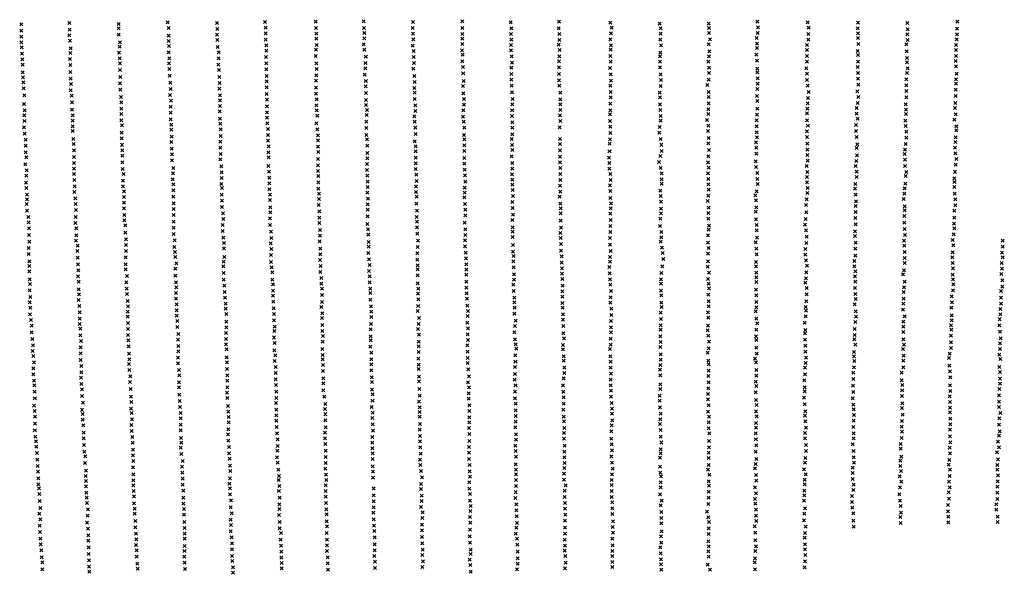
# Model space of a CAD drawing. Extents: x 43037 to 51013, y 401336 to 412482.
# Drawn here: x 47736 to 51013, y 403637 to 405475 of the extents above; entities that cross this region are included whole.
import ezdxf

# ---------------------------------------------------------------- set-up
doc = ezdxf.new("R2010")
doc.units = 0
doc.header["$PDMODE"] = 3
doc.header["$PDSIZE"] = 5
doc.layers.add('KAART22', color=5, linetype='CONTINUOUS')

msp = doc.modelspace()

# ---------------------------------------------------------------- linework, layer by layer
at = {"layer": 'KAART22', "color": 5}
for p in [(47741.5, 405459.75, 82), (47900.7, 405463.69, 83), (48065.2, 405460.31, 85), (48228.7, 405466.06, 85), (48392.5, 405464.19, 86), (48552.8, 405467.88, 87), (48720.6, 405468.81, 79), (48880.4, 405470.25, 70), (49044.7, 405467.63, 63), (49209.2, 405470.06, 61), (49370.2, 405466.41, 78), (49530.7, 405468.34, 83), (49701.6, 405465.72, 103), (49866.4, 405461.81, 12), (50029.2, 405461.75, 161), (50190.7, 405468.75, 208), (50359, 405466.38, 252), (50526.6, 405464.81, 311), (50690.2, 405464.25, 284), (50856.4, 405468.25, 327), (47741.5, 405438.69, 81), (47901, 405423.06, 78), (47902, 405441.88, 81), (48065.1, 405425.03, 77), (48065.8, 405445.84, 82), (48231.2, 405422.38, 74), (48231.3, 405447.53, 79), (48392.7, 405424.84, 64), (48393.4, 405443.63, 78), (48554.1, 405449.13, 82), (48554.2, 405429.31, 73), (48722.5, 405447.75, 76), (48723.5, 405428.97, 67), (48881.9, 405447.66, 69), (48882.5, 405430.38, 66), (49044.2, 405447.56, 62), (49044.5, 405428.28, 61), (49209.3, 405447.22, 59), (49209.3, 405427.94, 59), (49371.1, 405427.31, 73), (49372.1, 405446.63, 75), (49530.3, 405446, 84), (49532.1, 405427.97, 81), (49703.7, 405429.94, 96), (49706.5, 405448.47, 100), (49869, 405446.88, 115), (49869.6, 405428.84, 109), (50030, 405447.28, 158), (50030.6, 405431.28, 150), (50192.3, 405430.44, 188), (50193.5, 405449.97, 198), (50361.2, 405427.13, 242), (50362.1, 405448.13, 248), (50525.2, 405446.53, 303), (50526.2, 405429.53, 289), (50690.6, 405425.94, 285), (50691.1, 405443.44, 286), (50855.7, 405426.38, 336), (50856.2, 405445.44, 326), (47740.8, 405418.38, 79), (47740.9, 405400.06, 77), (47903.1, 405405.06, 75), (48069.5, 405400.16, 71), (48231.7, 405403.63, 65), (48393.5, 405407.56, 45), (48554.5, 405408.5, 53), (48557.1, 405389.47, 29), (48723.6, 405412.22, 49), (48723.9, 405391.16, 30), (48881.3, 405392.56, 53), (48883.1, 405413.13, 62), (49045.9, 405409.22, 60), (49209.1, 405411.94, 57), (49209.7, 405394.69, 58), (49370.9, 405391.28, 72), (49372.2, 405408.53, 73), (49529.7, 405391.69, 80), (49532.4, 405407.44, 81), (49701.5, 405409.63, 93), (49703.9, 405390.06, 92), (49868.3, 405408.28, 103), (49870.9, 405389.5, 100), (50028.9, 405393.19, 132), (50033.1, 405409.72, 138), (50189.1, 405414.44, 182), (50190.4, 405395.63, 168), (50356.5, 405390.72, 229), (50360.7, 405409.03, 239), (50526.3, 405414.53, 287), (50526.9, 405394.25, 284), (50687.7, 405392.66, 278), (50691.7, 405407.66, 287), (50852.8, 405390.59, 334), (50855, 405409.38, 336), (47741.9, 405383.56, 75), (47743.5, 405362.5, 74), (47904.5, 405363.69, 70), (47906, 405379.44, 71), (48066, 405365.63, 63), (48068.2, 405385.19, 68), (48231.6, 405366.81, 50), (48232.3, 405387.13, 58), (48395.1, 405384.47, 27), (48398.4, 405365.94, 26), (48556.9, 405371.44, 29), (48722.2, 405374.91, 29), (48882.7, 405375.31, 44), (49044.4, 405388.41, 59), (49047.5, 405371.16, 57), (49207.7, 405373.06, 56), (49209.8, 405358.13, 56), (49371, 405372.75, 72), (49533.3, 405374.16, 86), (49702.9, 405375.38, 90), (49868, 405365.63, 96), (50031.5, 405370.09, 125), (50188.2, 405358.31, 150), (50189.7, 405380.66, 160), (50356.5, 405373.97, 219), (50525.1, 405371.38, 273), (50526.2, 405357.19, 263), (50688.2, 405369.81, 276), (50852.8, 405374.59, 326), (47745.1, 405343.22, 71), (47745.6, 405325.44, 67), (47903.6, 405344.38, 65), (47904.4, 405323.81, 60), (48068.9, 405346.06, 57), (48069.4, 405329.81, 55), (48233, 405329.22, 34), (48233.4, 405346.25, 42), (48396.5, 405325.56, 26), (48397.7, 405346.91, 26), (48555.9, 405350.63, 30), (48556.5, 405330.06, 31), (48721, 405354.31, 27), (48722.8, 405329.72, 30), (48886.9, 405331.38, 31), (48888, 405352.22, 33), (49047, 405351.09, 55), (49048.4, 405330.78, 52), (49209.4, 405336.53, 54), (49373.9, 405352.69, 72), (49374.7, 405331.88, 65), (49531.4, 405336.31, 83), (49532.3, 405353.09, 81), (49702.2, 405354.53, 88), (49703, 405335.75, 86), (49866.7, 405352.69, 95), (49867, 405335.66, 93), (50027.8, 405335.31, 111), (50029.8, 405353.06, 108), (50190.3, 405339.03, 140), (50356.6, 405334.88, 196), (50356.8, 405353.91, 210), (50526.8, 405335.63, 253), (50689.1, 405333.53, 270), (50689.8, 405347.22, 276), (50851.7, 405337.03, 320), (50852.9, 405354.56, 321), (47745.2, 405299.56, 67), (47904.7, 405300.72, 63), (48070.2, 405307.5, 53), (48234, 405310.44, 30), (48399.1, 405307.56, 28), (48556.5, 405309.47, 33), (48723.9, 405310.44, 31), (48884.2, 405291.78, 34), (48886.4, 405312.63, 33), (49046.4, 405311.5, 48), (49211.2, 405317.75, 47), (49212, 405296.69, 45), (49372.2, 405294.56, 63), (49372.4, 405315.63, 67), (49531.2, 405316.03, 85), (49531.2, 405294.44, 90), (49701, 405314.19, 84), (49703.4, 405293.63, 84), (49867.6, 405316.38, 87), (49869.2, 405293.28, 90), (50030.2, 405297.75, 100), (50030.4, 405315.78, 106), (50191.2, 405312.13, 129), (50191.4, 405299.44, 122), (50354.4, 405313.53, 186), (50356.3, 405295.03, 176), (50525.1, 405317.56, 245), (50525.9, 405297.28, 240), (50689.7, 405298, 263), (50691.7, 405313.47, 266), (50853, 405319.53, 317), (50854.3, 405294.91, 317), (47746.8, 405283.56, 67), (47747.6, 405266.81, 64), (47905.8, 405278.88, 55), (47906.6, 405260.63, 53), (48069.9, 405263.31, 47), (48070.3, 405284.38, 49), (48235.1, 405288.88, 28), (48237.5, 405265.53, 27), (48399.9, 405284.22, 27), (48401, 405264.66, 28), (48557.6, 405287.66, 35), (48557.9, 405269.88, 33), (48722.2, 405271.81, 38), (48722.9, 405289.34, 34), (48888, 405270.97, 33), (49049.2, 405287.13, 45), (49050.3, 405267.56, 42), (49213.9, 405270.78, 45), (49372.6, 405275, 57), (49531.3, 405272.63, 78), (49703.7, 405272.28, 80), (49870.3, 405273.97, 89), (50029, 405275.66, 97), (50192.3, 405279.38, 116), (50192.3, 405262.38, 109), (50356.3, 405273.69, 166), (50525.9, 405278.75, 229), (50527, 405259.22, 223), (50687.7, 405276.69, 261), (50852.4, 405262.41, 315), (50852.9, 405276.88, 317), (47748.7, 405246, 65), (47905.6, 405239.28, 57), (48070.4, 405241.47, 47), (48238.3, 405243.69, 28), (48400.3, 405245.13, 26), (48558, 405249.81, 32), (48558.1, 405227.5, 31), (48722, 405248.22, 36), (48722.3, 405228.41, 37), (48887.8, 405252.94, 36), (48888.9, 405230.88, 38), (49049.6, 405248.03, 35), (49050.2, 405231.78, 32), (49211.1, 405253.78, 41), (49212.5, 405229.66, 37), (49373.4, 405255.72, 53), (49375, 405233.63, 48), (49532.6, 405255.09, 76), (49535.2, 405232, 70), (49702.2, 405255.28, 83), (49702.8, 405233.69, 78), (49866.1, 405232.06, 87), (49869.3, 405254.69, 88), (50025.2, 405257.13, 98), (50029.1, 405233.75, 92), (50191.1, 405243.81, 106), (50358.7, 405255.16, 158), (50361.8, 405234.53, 144), (50524.3, 405236.13, 217), (50687.4, 405237.06, 259), (50687.6, 405256.63, 260), (50851.7, 405241.59, 313), (47750.3, 405194.72, 65), (47751.3, 405223.41, 63), (47908.5, 405221.78, 52), (47909.8, 405199.94, 53), (48072.5, 405217.88, 45), (48074.1, 405199.34, 41), (48236.6, 405224.38, 28), (48239.9, 405205.38, 28), (48402.4, 405223.03, 27), (48402.7, 405206.53, 27), (48559.4, 405208.97, 33), (48723.9, 405209.88, 37), (48888.5, 405207.78, 42), (49050.2, 405210.97, 32), (49215.3, 405210.63, 34), (49375.8, 405192.75, 36), (49377.3, 405211.03, 43), (49535.3, 405209.91, 58), (49535.6, 405192.66, 48), (49701.9, 405195.63, 90), (49702.6, 405216.94, 92), (49867.2, 405193.25, 79), (49867.7, 405216.09, 84), (50028.9, 405217.78, 92), (50029.2, 405196.94, 90), (50190.2, 405221.22, 102), (50191, 405204.47, 98), (50358.6, 405196.78, 114), (50359.8, 405214.28, 134), (50525.1, 405197.53, 193), (50527.9, 405217.59, 203), (50685, 405192.66, 260), (50687.7, 405216.25, 262), (50850.8, 405197.94, 303), (50851.2, 405220.78, 310), (47752.2, 405173.66, 63), (47910.1, 405175.56, 51), (48074.2, 405178.78, 43), (48074.2, 405161.28, 39), (48238.2, 405185.31, 28), (48238.5, 405165.25, 31), (48402, 405170.22, 30), (48402.7, 405188, 30), (48558.9, 405186.63, 34), (48559.2, 405166.81, 32), (48723.2, 405189.56, 41), (48723.8, 405172.81, 39), (48889, 405191.28, 43), (48892.1, 405174.25, 43), (49052.3, 405189.38, 34), (49052.4, 405170.38, 35), (49212.6, 405173.31, 33), (49214.3, 405191.84, 34), (49375.1, 405172.69, 33), (49534.9, 405173.88, 37), (49702.2, 405172.78, 90), (49868.5, 405174.19, 80), (50028.3, 405176.88, 90), (50028.3, 405160.38, 90), (50191.5, 405179.09, 96), (50356.9, 405162.75, 103), (50357.6, 405178.5, 106), (50521.7, 405180.53, 177), (50522.2, 405161.72, 161), (50685.6, 405160.69, 247), (50686.5, 405175.38, 254), (50849.3, 405181.19, 297), (50850.9, 405159.88, 286), (47751.2, 405156.38, 61), (47751.8, 405137.09, 60), (47911.7, 405156.53, 55), (47911.8, 405139.03, 50), (48074.3, 405140.19, 39), (48238.3, 405142.63, 32), (48402.4, 405145.59, 32), (48403.2, 405128.59, 32), (48558.8, 405149.03, 31), (48560.4, 405130, 32), (48723.4, 405129.91, 39), (48726.4, 405155.06, 39), (48889.2, 405134.91, 45), (48890.4, 405157.75, 43), (49048.9, 405153.34, 38), (49051, 405135.06, 42), (49211.7, 405152.22, 32), (49214, 405134.97, 35), (49374.4, 405153.91, 31), (49376, 405132.84, 31), (49533.9, 405156.59, 30), (49535.7, 405137.31, 30), (49700.5, 405159.31, 85), (49700.6, 405137.22, 85), (49869.1, 405139.19, 83), (49869.6, 405154.66, 88), (50023.3, 405140.56, 88), (50189.4, 405140.25, 94), (50190.3, 405159.03, 96), (50356.2, 405139.91, 100), (50525, 405145, 151), (50684.1, 405138.59, 233), (50847.4, 405142.59, 279), (47750.3, 405117.03, 61), (47752.4, 405095.47, 58), (47912.1, 405119.97, 49), (47912.6, 405103.75, 43), (48075.7, 405098.31, 39), (48075.9, 405123.69, 41), (48240.1, 405124.88, 32), (48240.7, 405108.88, 35), (48404.5, 405109.31, 32), (48562.5, 405110.47, 33), (48726.7, 405109.63, 38), (48890, 405114.09, 43), (49052.5, 405115.78, 43), (49053.4, 405094.19, 46), (49216.1, 405115.19, 37), (49375.6, 405115.31, 30), (49533.5, 405117, 28), (49701.4, 405119.19, 77), (49701.9, 405098.13, 83), (49864.5, 405099.06, 80), (49865.9, 405117.31, 82), (50027.2, 405103.78, 85), (50027.9, 405121.56, 87), (50188.9, 405119.69, 94), (50189.2, 405100.13, 91), (50356.3, 405103.59, 96), (50359.3, 405122.38, 97), (50519.6, 405103.88, 126), (50519.8, 405123.91, 135), (50685.4, 405121.31, 221), (50687.5, 405102.31, 206), (50853.1, 405119.78, 260), (50853.4, 405106.06, 250), (47756, 405075.94, 57), (47914.2, 405077.84, 43), (48075.7, 405079.53, 36), (48240.3, 405068, 35), (48241.8, 405085.53, 36), (48403.9, 405068.44, 34), (48404.6, 405087.72, 32), (48562.3, 405090.66, 30), (48562.6, 405072.38, 31), (48728.8, 405090.06, 38), (48728.9, 405073.06, 35), (48889.6, 405091.5, 44), (48891.7, 405076, 44), (49050.7, 405069.81, 48), (49214.4, 405091.31, 39), (49215.9, 405076.31, 40), (49373.4, 405078, 32), (49375.9, 405093.25, 32), (49534.7, 405077.91, 27), (49700, 405061.56, 68), (49700.5, 405076.53, 70), (49869.3, 405077.47, 80), (50028.6, 405062.66, 77), (50029.3, 405080.69, 83), (50186.8, 405066.88, 91), (50190.1, 405083.63, 92), (50356.4, 405084.81, 97), (50357.5, 405062.47, 98), (50521.7, 405083.81, 119), (50684.8, 405061.44, 192), (50687.3, 405082.25, 199), (50849.9, 405067.97, 240), (50851.4, 405083.47, 248), (47756.1, 405055.38, 56), (47756.1, 405033.28, 55), (47915.3, 405060.84, 40), (47916.1, 405039.53, 39), (48076.3, 405058.19, 36), (48077.9, 405039.44, 35), (48242.1, 405045.44, 38), (48404.2, 405048.38, 29), (48563.9, 405033.28, 17), (48564.4, 405053.34, 17), (48728.9, 405052, 21), (48729.5, 405034.72, 15), (48892.5, 405030.56, 39), (48893.2, 405055.19, 42), (49053.5, 405036.06, 49), (49054, 405052.81, 48), (49215.5, 405056.53, 42), (49216.1, 405037.22, 45), (49374.5, 405057.69, 32), (49375.3, 405040.69, 34), (49534.2, 405061.13, 27), (49534.5, 405040.06, 26), (49699.1, 405036.69, 63), (49871.4, 405058.19, 86), (49872.5, 405037.88, 96), (50030.2, 405041.06, 70), (50188.4, 405049.09, 90), (50357.3, 405042.16, 97), (50522.3, 405047.53, 111), (50524, 405060.22, 114), (50683.1, 405041.88, 184), (50849.5, 405048.94, 232), (50850.3, 405029.66, 220), (47757.5, 405016.78, 53), (47916.4, 405017.69, 37), (47917, 404997.38, 34), (48077.2, 404999.56, 35), (48077.7, 405022.41, 35), (48242.8, 405006.56, 38), (48243.2, 405026.63, 34), (48403.5, 405010.03, 18), (48404.5, 405028.06, 19), (48564.8, 405016.53, 16), (48729.3, 405010.88, 15), (48892.6, 405012.81, 32), (49053.4, 405015, 48), (49053.7, 404996.97, 49), (49216.1, 405014.63, 47), (49216.4, 404995.84, 49), (49373.3, 405020.13, 35), (49375.2, 404997.78, 37), (49533.8, 405019, 28), (49534.6, 404999.72, 30), (49697.6, 405015.09, 62), (49698.9, 404997.31, 59), (49864.2, 405000.81, 92), (49868.7, 405021.38, 82), (50026.5, 404999.69, 73), (50028.2, 405020, 72), (50185.7, 405003.13, 86), (50187.7, 405028.28, 90), (50357.3, 405024.44, 97), (50358.9, 405005.88, 99), (50520.6, 405003.88, 105), (50523.1, 405023.41, 109), (50681.6, 405027.41, 176), (50682.5, 405008.63, 168), (50853.1, 405010.88, 207), (47755, 404993.66, 49), (47758.6, 404972.88, 45), (47916.3, 404978.59, 32), (48078.8, 404977.22, 37), (48246.2, 404962.94, 21), (48247.4, 404981.47, 24), (48407.4, 404986.94, 18), (48408.2, 404966.13, 17), (48563.8, 404988.09, 17), (48566.2, 404968.81, 15), (48728.9, 404990.31, 16), (48729.2, 404971.5, 17), (48891.9, 404994, 22), (48892, 404974.72, 22), (49054.2, 404977.16, 50), (49216.7, 404975.53, 47), (49375.5, 404978.75, 38), (49535, 404980.94, 31), (49698.5, 404979.31, 50), (49869.6, 404981, 79), (49872.2, 404963.75, 76), (50027.4, 404963.63, 79), (50028.8, 404981.94, 70), (50187.1, 404984.63, 80), (50191.4, 404964.31, 70), (50355.7, 404987.31, 98), (50357.2, 404967.53, 95), (50518.9, 404988.13, 105), (50522.3, 404968.84, 104), (50682.5, 404987.56, 158), (50687.4, 404967.78, 150), (50848.7, 404968.22, 208), (50851.4, 404992.38, 211), (47756.9, 404931.72, 33), (47757.9, 404955.84, 37), (47916.6, 404960.81, 31), (47917.7, 404941.28, 29), (48079.7, 404939.13, 29), (48081.9, 404960.72, 35), (48245, 404943.38, 22), (48408, 404948.13, 18), (48567, 404949.03, 17), (48729.6, 404933.44, 19), (48729.7, 404954, 18), (48893.3, 404955.94, 22), (48894.6, 404935.88, 22), (49056.3, 404958.63, 42), (49057.4, 404937.56, 29), (49218.6, 404956.75, 53), (49219.1, 404935.19, 48), (49374.3, 404959.69, 42), (49375.6, 404941.69, 45), (49535, 404961.13, 32), (49535.6, 404941.31, 35), (49701.8, 404961.28, 42), (49702.9, 404940.72, 37), (49872.3, 404943.69, 73), (50027.9, 404944.09, 78), (50190.7, 404944.75, 50), (50356.8, 404950.5, 89), (50356.8, 404932.75, 81), (50521.3, 404951.31, 104), (50684.9, 404954.31, 146), (50846.7, 404946.41, 206), (50847.5, 404934.72, 202), (47757.7, 404913.97, 30), (47918, 404901.16, 15), (47919.2, 404919.94, 25), (48080.2, 404920.13, 17), (48083.1, 404903.13, 17), (48247.1, 404926.13, 23), (48247.4, 404906.81, 20), (48407.3, 404927.78, 20), (48409.1, 404914.09, 20), (48566.8, 404910.19, 19), (48567.3, 404929.72, 17), (48730.4, 404912.13, 19), (48893.5, 404898.56, 28), (48893.6, 404917.34, 23), (49054.7, 404900.75, 26), (49054.9, 404919.78, 26), (49217, 404898.38, 47), (49217.4, 404915.38, 46), (49375.6, 404925.19, 47), (49376.7, 404907.66, 49), (49534.1, 404922.03, 38), (49534.9, 404901.97, 40), (49700.9, 404923.47, 41), (49701.5, 404904.44, 39), (49867.8, 404905.09, 68), (49873.1, 404928.47, 71), (50027.7, 404926.06, 76), (50029.1, 404908.31, 80), (50188.8, 404903.63, 60), (50191.8, 404927.25, 52), (50357.2, 404898.22, 41), (50358.2, 404913.97, 59), (50515.9, 404912.22, 101), (50517.8, 404927.72, 105), (50682, 404913.19, 140), (50683.4, 404929.19, 142), (50847.1, 404917.72, 196), (47760.4, 404892.13, 27), (47760.6, 404876.13, 25), (47920.9, 404879.84, 15), (48082.7, 404865.28, 21), (48083.1, 404884.81, 18), (48247.4, 404885, 20), (48407.9, 404892.25, 22), (48409.7, 404872.19, 24), (48568.7, 404892.16, 20), (48568.7, 404873.88, 23), (48731.9, 404895.38, 20), (48732.5, 404877.34, 22), (48895.3, 404878.78, 28), (49057.3, 404885.53, 30), (49215.8, 404882.88, 33), (49375.5, 404867.28, 49), (49377.8, 404887.34, 52), (49533.7, 404884.94, 43), (49702.1, 404881.56, 38), (49869.6, 404887.31, 68), (49870, 404869.31, 68), (50026.1, 404871.22, 96), (50027.6, 404888.75, 92), (50184.6, 404889.66, 61), (50186.9, 404872.91, 64), (50355.2, 404876.13, 42), (50518.7, 404892.19, 93), (50519.3, 404870.09, 67), (50678.8, 404877.91, 128), (50681, 404895.44, 137), (50847.6, 404895.38, 180), (50850.2, 404876.13, 178), (47759.4, 404860.66, 22), (47760, 404838.56, 19), (47922.5, 404861.31, 16), (47923.3, 404840.5, 16), (48083.5, 404846.5, 23), (48247.8, 404843.88, 24), (48248.5, 404862.91, 21), (48409.6, 404850.88, 27), (48569.8, 404850, 25), (48570.1, 404833, 29), (48731, 404857.28, 26), (48732.9, 404836.47, 29), (48894.1, 404859.72, 32), (48894.6, 404842.22, 36), (49056.6, 404862.16, 29), (49058.7, 404839.31, 36), (49217.9, 404860.81, 31), (49218.9, 404842.53, 34), (49376.4, 404848, 50), (49535.8, 404862.13, 45), (49536.1, 404846.38, 46), (49703.4, 404847.06, 40), (49704.4, 404863.56, 41), (49871, 404845.94, 59), (50028.7, 404848.63, 92), (50185.5, 404835.31, 70), (50187.5, 404849.56, 72), (50353.5, 404858.09, 43), (50354.6, 404833.47, 46), (50518, 404854.13, 37), (50518.6, 404834.31, 38), (50681.4, 404839.59, 98), (50682.1, 404853.56, 116), (50847.3, 404838.28, 160), (50850.8, 404857.06, 170), (47764.1, 404817.5, 19), (47765.4, 404799.47, 18), (47921.8, 404818.16, 19), (48084.4, 404806.38, 21), (48084.6, 404824.41, 22), (48248.1, 404824.31, 22), (48248.7, 404801.97, 28), (48412.9, 404830.06, 29), (48413.5, 404811.53, 30), (48569.4, 404813.19, 31), (48733.2, 404815.91, 33), (48894.2, 404819.63, 40), (49057.2, 404818.25, 34), (49058.5, 404802.5, 40), (49219.7, 404822.97, 36), (49376.2, 404807.38, 34), (49377.4, 404825.66, 44), (49536.9, 404829.88, 49), (49537, 404805.5, 48), (49702, 404828.53, 37), (49703.1, 404807.19, 38), (49868.1, 404812.44, 62), (49870.6, 404830.22, 59), (50028, 404831.13, 90), (50028.1, 404812.06, 103), (50186.8, 404810.44, 78), (50351.6, 404811.38, 50), (50517.7, 404814, 39), (50680, 404799.22, 56), (50680.2, 404821.06, 78), (50846.9, 404815.94, 151), (47766.8, 404780.44, 17), (47921.1, 404797.59, 19), (47924, 404779.56, 24), (48087, 404790.13, 25), (48248.5, 404781.69, 30), (48411.3, 404790.72, 32), (48411.6, 404771.44, 36), (48568.5, 404791.13, 33), (48572.8, 404768.53, 37), (48733.2, 404797.38, 35), (48735.3, 404774.78, 49), (48893.2, 404794.47, 43), (48895.6, 404776.72, 52), (49058.8, 404783.47, 46), (49217.5, 404798.59, 39), (49219.4, 404776.78, 45), (49376.9, 404769.31, 44), (49377.1, 404782.75, 42), (49537.3, 404782.13, 46), (49702.4, 404787.38, 42), (49702.4, 404767.59, 42), (49867.7, 404788.06, 68), (49872, 404768.28, 55), (50028.7, 404775.78, 92), (50030.2, 404788.97, 104), (50188.5, 404772.88, 79), (50189.2, 404790.91, 84), (50350.4, 404792.06, 50), (50353.3, 404772.78, 52), (50516, 404769.56, 39), (50519, 404793.19, 38), (50681.6, 404777.66, 38), (50845.9, 404795.88, 142), (50846.5, 404779.91, 130), (47766.6, 404757.84, 22), (47767.4, 404736.03, 25), (47923.6, 404738.44, 29), (47924.5, 404756.72, 26), (48087.6, 404765, 30), (48090.2, 404742.94, 33), (48248.8, 404760.59, 36), (48251.2, 404740.28, 36), (48413.9, 404748.81, 40), (48573.4, 404747.72, 41), (48734.2, 404736.44, 49), (48735.6, 404756, 49), (48895.9, 404758.69, 58), (48897, 404734.56, 64), (49059.9, 404761.88, 50), (49061.3, 404739.06, 58), (49218.2, 404739.94, 58), (49218.7, 404757.97, 57), (49376.9, 404750.78, 56), (49535.1, 404763.88, 39), (49536.9, 404747.38, 39), (49700.7, 404747.28, 42), (49869.6, 404735, 50), (49871.8, 404750.25, 54), (50027, 404756.22, 92), (50190.5, 404748.53, 80), (50355.8, 404751.97, 58), (50516.1, 404754.09, 41), (50679.2, 404739.31, 34), (50683.2, 404757.38, 34), (50841.5, 404740.81, 97), (50844.5, 404759.84, 114), (51007.9, 404739.25, 154), (47765.7, 404714.94, 31), (47927.5, 404704.94, 39), (47928.4, 404722.47, 35), (48089.5, 404704.84, 42), (48089.7, 404724.13, 35), (48250.5, 404717.94, 40), (48253.3, 404700.94, 44), (48415.5, 404713.28, 48), (48416.2, 404730.81, 44), (48571.4, 404729.44, 43), (48573.3, 404710.91, 49), (48736, 404712.31, 59), (48897, 404719.34, 71), (49060.6, 404717.22, 62), (49218.3, 404719.63, 57), (49378, 404724.88, 60), (49378.3, 404702.03, 74), (49537.5, 404727.31, 42), (49537.8, 404705.22, 50), (49700.5, 404725.94, 42), (49703.4, 404704.88, 40), (49873.4, 404715.97, 44), (50027.1, 404732.13, 88), (50029.1, 404714.09, 77), (50185.8, 404733.28, 88), (50188.4, 404712.47, 94), (50351.2, 404710.84, 65), (50354.1, 404731.41, 64), (50517.2, 404712.22, 41), (50518.7, 404732.03, 38), (50680.8, 404722.31, 33), (50681.3, 404701.53, 34), (50843.1, 404723.03, 81), (51007.7, 404718.94, 144), (47765.7, 404694.13, 37), (47767.6, 404670.53, 41), (47928.3, 404682.09, 42), (48088.8, 404683.28, 43), (48253.4, 404683.94, 48), (48414.9, 404668.63, 56), (48416.9, 404684.88, 52), (48572.1, 404690.84, 57), (48572.4, 404668, 61), (48735.6, 404674.75, 67), (48736.9, 404693.53, 64), (48895.8, 404698.25, 75), (48898.2, 404677.19, 78), (49059.4, 404675.81, 72), (49059.6, 404696.91, 72), (49219.9, 404698.56, 67), (49221.2, 404679.53, 75), (49378.9, 404669.53, 92), (49379.9, 404687.81, 83), (49539.4, 404686.19, 66), (49700.4, 404684.06, 27), (49700.7, 404668.81, 31), (49876, 404697.97, 22), (49877.9, 404677.66, 23), (50026.9, 404695.81, 82), (50027.5, 404669.91, 81), (50186.7, 404668.03, 98), (50188.9, 404693.44, 94), (50351.5, 404692.31, 77), (50353.5, 404673.03, 79), (50514.5, 404671.09, 42), (50517, 404689.13, 42), (50681.9, 404681.47, 33), (50840.4, 404683.44, 29), (50841.1, 404699.94, 55), (51005.7, 404699.13, 134), (51008.3, 404683.66, 138), (47767.6, 404654.53, 44), (47768.2, 404637, 46), (47929.6, 404660.28, 45), (47931, 404639.97, 49), (48088.1, 404659.91, 49), (48088.9, 404643.66, 51), (48254, 404645.63, 56), (48256.7, 404662.88, 52), (48413.9, 404652.88, 61), (48575, 404650.22, 65), (48738, 404654.69, 69), (48899, 404637.34, 85), (48901, 404657.41, 82), (49060.8, 404642.81, 78), (49061, 404656.28, 76), (49222.8, 404659.75, 77), (49222.8, 404642.47, 82), (49379.7, 404650.5, 86), (49539.7, 404665.38, 74), (49540.5, 404646.84, 89), (49699, 404651.31, 39), (49874.9, 404653.03, 26), (50026.3, 404652.13, 88), (50187, 404653.06, 94), (50356.9, 404656.03, 79), (50514.6, 404653.06, 47), (50517.9, 404636.31, 49), (50679.5, 404639.84, 37), (50681.2, 404664.97, 35), (50841.5, 404664.66, 28), (50842.3, 404646.38, 29), (51004.3, 404664.34, 118), (51005.1, 404645.56, 94), (47769, 404610.09, 55), (47930.3, 404620.16, 55), (47931.8, 404602.38, 58), (48092.5, 404620.81, 58), (48254, 404622.5, 58), (48414.3, 404609.44, 70), (48414.8, 404631.53, 65), (48576.3, 404633.47, 67), (48577.1, 404609.13, 71), (48737, 404634.63, 77), (48740.1, 404614.84, 80), (48900.4, 404620.34, 86), (49060.3, 404623.03, 87), (49222.4, 404625.22, 93), (49222.9, 404602.38, 99), (49381.1, 404609.13, 96), (49381.3, 404626.88, 90), (49540.5, 404629.06, 92), (49541.6, 404610.78, 110), (49699.5, 404630.5, 47), (49701.1, 404609.69, 60), (49870.7, 404610.13, 34), (49871.4, 404631.19, 30), (50027.4, 404610.75, 61), (50030.6, 404632.34, 71), (50187.6, 404632.22, 87), (50188.4, 404617, 89), (50353.7, 404613.38, 89), (50353.9, 404633.44, 79), (50516.2, 404620.34, 55), (50676.5, 404626.13, 38), (50841.8, 404626.06, 29), (50842.1, 404610.09, 29), (51003.4, 404627.56, 64), (51007, 404606.25, 33), (47769.1, 404573.53, 67), (47770.1, 404594.13, 55), (47931.7, 404577, 60), (48091.1, 404600.25, 63), (48091.6, 404579.44, 65), (48256.4, 404600.19, 64), (48256.7, 404583.41, 69), (48416.7, 404589.41, 76), (48578.5, 404572.56, 80), (48579.2, 404592.88, 75), (48740.2, 404596.06, 83), (48742.5, 404579.31, 86), (48900.7, 404600.03, 94), (48902.7, 404578.97, 94), (49060.7, 404596.88, 90), (49063, 404579.13, 92), (49222.5, 404582.31, 100), (49378.9, 404592.38, 105), (49380, 404571.53, 111), (49541.7, 404569.69, 116), (49543, 404589.22, 112), (49701.4, 404591.91, 72), (49704, 404570.59, 78), (49870, 404595.38, 42), (49870.8, 404571.78, 45), (50029.7, 404596.03, 26), (50030, 404579.53, 26), (50186.8, 404575.13, 94), (50187.4, 404601, 90), (50351.2, 404598.38, 95), (50355.1, 404581.13, 96), (50515.8, 404581, 61), (50517, 404602.31, 57), (50679.9, 404583.22, 38), (50682.1, 404601.78, 38), (50842, 404573.78, 31), (50843.2, 404593.09, 31), (51002, 404571.44, 32), (51006.8, 404585.19, 32), (47771.2, 404550.97, 61), (47932.5, 404540.69, 67), (47932.7, 404560.5, 63), (48092.5, 404560.91, 69), (48094.8, 404537.81, 72), (48256, 404564.38, 72), (48256.5, 404545.59, 78), (48418.5, 404567.31, 78), (48418.8, 404548.53, 82), (48579, 404555.81, 83), (48742.3, 404558.25, 91), (48902.5, 404563.97, 96), (48903.1, 404541.97, 100), (49061.8, 404561.84, 98), (49062.4, 404543.31, 102), (49223.5, 404563.28, 105), (49224.9, 404546.03, 106), (49381.8, 404548.44, 108), (49542, 404552.41, 118), (49702.5, 404550.28, 85), (49872.1, 404556.28, 66), (50027.8, 404558.47, 27), (50187.8, 404556.56, 82), (50355.2, 404560.31, 90), (50517.1, 404561.19, 73), (50518.4, 404544.97, 71), (50678.2, 404545.94, 42), (50678.4, 404567.25, 39), (50838.3, 404553.47, 32), (51001.9, 404549.38, 30), (47769, 404532.94, 63), (47771.1, 404515.94, 64), (47934.1, 404521.66, 69), (48096.6, 404520.31, 75), (48258.1, 404526.81, 80), (48258.2, 404506.75, 83), (48421.5, 404512, 88), (48421.9, 404528.5, 83), (48579.9, 404536, 86), (48581.7, 404513.41, 89), (48740.2, 404517.88, 96), (48742.4, 404534.88, 92), (48905, 404519.81, 106), (49060.9, 404504.22, 107), (49062.2, 404521.47, 104), (49225.7, 404522.66, 107), (49227.8, 404504.38, 109), (49381.9, 404533.72, 112), (49383.4, 404515.19, 113), (49542.6, 404530.81, 119), (49542.9, 404515.34, 120), (49701.6, 404532.75, 92), (49704.7, 404511.94, 108), (49871.5, 404532.44, 67), (49872.3, 404518.22, 78), (50029.2, 404520.13, 33), (50029.7, 404536.38, 30), (50187.9, 404534.75, 85), (50188, 404517.22, 89), (50352.5, 404517.38, 93), (50352.8, 404505.22, 95), (50354.2, 404536.19, 87), (50515.7, 404527.19, 70), (50676.6, 404508.63, 46), (50676.8, 404528.91, 45), (50836.6, 404515.91, 36), (50839.1, 404533.19, 33), (50999.9, 404511.03, 32), (51001.9, 404528.56, 32), (47770.4, 404493.81, 65), (47773.2, 404474.03, 70), (47935.7, 404479.28, 75), (47935.9, 404500.59, 72), (48094.7, 404502.53, 76), (48094.7, 404485.53, 79), (48258.2, 404488.47, 86), (48423.3, 404494.47, 88), (48581.8, 404473.03, 92), (48582.3, 404494.88, 91), (48742.3, 404481.56, 104), (48742.8, 404496.56, 99), (48905.8, 404502.06, 102), (48906.6, 404485.03, 110), (49065.3, 404481.13, 108), (49227.1, 404488.38, 111), (49382.7, 404495.13, 114), (49386.3, 404472.28, 118), (49544.3, 404476, 117), (49544.7, 404493.78, 114), (49705.3, 404491.38, 117), (49869.5, 404498.41, 98), (49870.6, 404477.84, 106), (50027, 404499.56, 36), (50027.6, 404481.78, 36), (50186, 404503, 63), (50188.1, 404479.41, 47), (50352.3, 404486.94, 99), (50518.1, 404503.59, 75), (50519.9, 404485.56, 67), (50681.9, 404486.53, 48), (50837.7, 404473.78, 37), (50838.2, 404490.53, 35), (50998, 404477.28, 33), (51000, 404493.03, 32), (47775.3, 404455.25, 72), (47935, 404461, 78), (47938.1, 404445.25, 80), (48095.8, 404464.69, 81), (48096.4, 404444.91, 86), (48260.3, 404470.97, 88), (48260.9, 404450.66, 89), (48423.2, 404450.06, 96), (48423.9, 404468.84, 94), (48584.2, 404451.97, 99), (48743.6, 404458.22, 101), (48903.9, 404443.13, 114), (48905.6, 404460.66, 112), (49061.6, 404444.31, 112), (49063.6, 404461.31, 111), (49226.4, 404465.53, 114), (49228, 404446.25, 115), (49384.9, 404454.53, 118), (49544.9, 404454.16, 122), (49703.9, 404450.25, 128), (49704, 404471.06, 121), (49869.4, 404457.28, 116), (49869.7, 404442.03, 127), (50026.4, 404439.63, 58), (50027.4, 404455.38, 42), (50187.4, 404442.34, 42), (50191.1, 404462.91, 40), (50349.1, 404465.59, 107), (50351, 404441.22, 89), (50515.2, 404444.69, 83), (50517.1, 404468.06, 77), (50677, 404452.25, 53), (50677.4, 404468.5, 50), (50835.5, 404456.53, 38), (50837.1, 404441.81, 39), (50997.1, 404456.47, 33), (47775.4, 404432.91, 74), (47777.5, 404411.09, 79), (47937.4, 404423.94, 85), (48096.2, 404424.84, 89), (48097.5, 404406.31, 93), (48263, 404409.28, 98), (48263.5, 404427.56, 94), (48422.5, 404431, 98), (48422.5, 404411.72, 104), (48582, 404416.19, 107), (48583.2, 404438, 103), (48742.9, 404437.91, 107), (48745, 404420.91, 111), (48904, 404420.28, 116), (48904.3, 404406.84, 118), (49065, 404425.28, 115), (49226.7, 404426.69, 118), (49227.8, 404407.41, 121), (49382.7, 404433.44, 120), (49385, 404410.59, 120), (49545.4, 404430.56, 124), (49547.3, 404413.56, 126), (49702.5, 404412.19, 126), (49703.9, 404433.25, 130), (49868, 404420.47, 136), (50027.7, 404421.88, 66), (50187, 404420, 45), (50187.8, 404407.56, 53), (50349.7, 404429.56, 92), (50350, 404408.47, 95), (50513.8, 404409.69, 89), (50515.2, 404424.91, 89), (50677.4, 404409.88, 60), (50677.5, 404434, 55), (50836.1, 404422.25, 41), (50999.4, 404435.16, 34), (51001.2, 404413.31, 34), (47780.3, 404390.28, 83), (47939.1, 404383.06, 87), (47939.8, 404404.91, 85), (48098, 404386.25, 97), (48264.1, 404387.94, 102), (48422.8, 404393.94, 108), (48424.4, 404376.69, 110), (48583.4, 404373.78, 112), (48584.6, 404397.91, 108), (48743.4, 404378.25, 115), (48743.8, 404402.13, 113), (48903.1, 404386.03, 120), (49063.8, 404402.69, 116), (49064.3, 404386.44, 118), (49225.8, 404389.63, 121), (49387.1, 404393.59, 124), (49388.6, 404378.88, 125), (49544.3, 404376.22, 131), (49544.8, 404391.72, 128), (49701, 404377.38, 132), (49702.5, 404392.38, 129), (49867.9, 404384.41, 148), (49869.3, 404401.69, 144), (50028.9, 404380.5, 96), (50029.8, 404402.84, 81), (50187.6, 404382.44, 62), (50351.4, 404389.19, 85), (50517.9, 404392.19, 93), (50675.7, 404377.38, 67), (50678.9, 404392.63, 62), (50835.7, 404381.13, 45), (50836.2, 404399.66, 44), (50998.5, 404396.31, 36), (50998.6, 404377.78, 37), (47779.1, 404371.75, 83), (47780.9, 404354.22, 85), (47938.6, 404363.25, 92), (47939.2, 404341.44, 97), (48099.6, 404361.88, 105), (48100.4, 404343.88, 103), (48263, 404348.84, 106), (48264.4, 404369.94, 104), (48425, 404350.28, 113), (48586.5, 404356.78, 114), (48743.9, 404358.19, 120), (48744.7, 404343.47, 121), (48906, 404343.38, 122), (48906.2, 404365.47, 122), (49063.2, 404345.56, 120), (49064.4, 404368.41, 119), (49226.5, 404348.25, 122), (49226.7, 404368.81, 122), (49385.9, 404357.03, 125), (49546.2, 404353.63, 134), (49701.4, 404353.28, 136), (49869.2, 404342.03, 152), (49869.4, 404360.03, 151), (50026.4, 404366.03, 112), (50183.4, 404345.88, 78), (50189.4, 404362.38, 70), (50351.2, 404368.63, 73), (50353.2, 404348.81, 65), (50513.1, 404367.78, 94), (50513.4, 404353.81, 91), (50678.3, 404355.31, 88), (50829.5, 404347.38, 49), (50831.5, 404362.09, 48), (50996.3, 404359.5, 37), (51000.4, 404344.53, 38), (47781.3, 404313.63, 92), (47783, 404333.44, 88), (47940.8, 404321.63, 101), (48099.2, 404327.88, 103), (48100.8, 404308.06, 105), (48263.3, 404330.31, 112), (48265.9, 404308.25, 114), (48425.9, 404311.19, 116), (48426.3, 404333.28, 116), (48584.5, 404337.47, 115), (48587.9, 404317.69, 119), (48745.3, 404324.19, 122), (48906.3, 404326.38, 124), (49064.1, 404310.78, 124), (49064.3, 404326, 122), (49226.8, 404331.5, 124), (49228.9, 404310.19, 125), (49385, 404317.44, 125), (49386.2, 404335.97, 126), (49546.2, 404339.16, 134), (49548.3, 404315.31, 133), (49702.7, 404316.19, 142), (49703.4, 404336, 139), (49867.6, 404308.5, 152), (49868.5, 404324.75, 156), (50028.5, 404339.13, 123), (50028.8, 404326.94, 136), (50187.2, 404333.19, 90), (50187.6, 404307.78, 99), (50349.8, 404315.56, 67), (50352.3, 404331.56, 65), (50513, 404316.28, 99), (50514.2, 404338.34, 97), (50677.1, 404339.06, 76), (50677.4, 404316.47, 84), (50830.8, 404322.75, 51), (50997, 404317.38, 40), (47781.4, 404293.31, 94), (47940.4, 404282.28, 104), (47940.8, 404299.81, 102), (48103.9, 404287, 106), (48267.2, 404289.97, 115), (48426.9, 404289.63, 116), (48587.7, 404276.31, 122), (48587.9, 404297.88, 121), (48745.6, 404304.88, 123), (48746.4, 404279.75, 125), (48905.8, 404306.81, 125), (48907.2, 404283.72, 128), (49065.4, 404285.91, 124), (49231, 404286.81, 123), (49383.1, 404275.53, 124), (49384.9, 404294.56, 124), (49546.1, 404280, 128), (49548.6, 404297.53, 130), (49703.4, 404276.09, 142), (49704.1, 404295.38, 144), (49867.9, 404290.22, 152), (50027.9, 404287.56, 166), (50028.8, 404305.38, 153), (50188.4, 404288.75, 109), (50350.1, 404293.72, 72), (50510.3, 404298.5, 99), (50510.6, 404277.69, 97), (50671.9, 404299.44, 86), (50832.9, 404303.47, 53), (50833.2, 404282.91, 59), (50999.4, 404279.31, 42), (50999.5, 404301.38, 40), (47783, 404272.75, 97), (47784.3, 404256.5, 97), (47941.5, 404261.22, 105), (47942.8, 404243.19, 110), (48103.5, 404268.22, 111), (48105.6, 404244.88, 113), (48266.5, 404266.34, 117), (48266.5, 404250.38, 120), (48426.5, 404272.59, 121), (48427.3, 404250, 121), (48588.5, 404257.53, 121), (48746.2, 404263.5, 123), (48908.5, 404267.97, 129), (48908.8, 404242.34, 130), (49065.2, 404270.66, 126), (49066.5, 404244.28, 127), (49228, 404267.03, 127), (49231.3, 404250.03, 129), (49386.2, 404256.75, 122), (49543.9, 404256.66, 122), (49702.7, 404257.31, 139), (49867.8, 404245.03, 144), (49868, 404259.75, 149), (50028.3, 404246.44, 173), (50029.5, 404267.28, 172), (50185.9, 404268.94, 128), (50187.7, 404254.97, 149), (50347.4, 404273.94, 78), (50348.7, 404249.81, 88), (50509.9, 404255.59, 96), (50671.4, 404273.81, 90), (50674, 404257.56, 93), (50832.3, 404257.25, 63), (50996.4, 404244.53, 44), (50998.9, 404262.81, 43), (47785.3, 404235.44, 102), (47786.2, 404213.09, 103), (47943.6, 404221.13, 116), (48106.4, 404218.72, 113), (48267.6, 404225.22, 120), (48426.3, 404232.75, 124), (48427.4, 404214.97, 125), (48589.7, 404215.13, 129), (48590.6, 404236.19, 123), (48746.8, 404240.41, 129), (48749.9, 404218.84, 132), (48910.6, 404226.63, 130), (49066.9, 404222.19, 128), (49230.1, 404229.97, 127), (49230.4, 404211.94, 126), (49384.3, 404213.84, 123), (49384.5, 404235.44, 120), (49545.3, 404235.56, 118), (49546.6, 404217.31, 117), (49703.8, 404219.47, 129), (49704, 404238.78, 135), (49866.3, 404222.44, 132), (50026.8, 404228.19, 177), (50027.1, 404210.66, 170), (50185.2, 404233.41, 152), (50347, 404215.88, 106), (50348.3, 404236.34, 97), (50509, 404213.47, 91), (50510.5, 404235.03, 92), (50672.8, 404221.03, 94), (50673.3, 404240.31, 92), (50831.6, 404220.47, 68), (50833.4, 404237.47, 67), (50995.7, 404223.97, 46), (47783.7, 404189.47, 107), (47946, 404198.53, 113), (48106.3, 404179.38, 115), (48107.7, 404200.97, 114), (48268.2, 404204.41, 122), (48269.3, 404184.88, 126), (48429.5, 404188.31, 126), (48589.5, 404197.88, 127), (48752.1, 404178.47, 131), (48752.8, 404194.22, 136), (48907.7, 404184.47, 130), (48910.2, 404206.03, 130), (49064.9, 404201.88, 131), (49066.7, 404183.84, 127), (49233, 404190.13, 127), (49386.4, 404195.81, 124), (49546.4, 404195.22, 117), (49706.4, 404197.91, 121), (49707.7, 404179.38, 109), (49865.9, 404205.19, 119), (49867.7, 404183.59, 106), (50028.9, 404189.84, 158), (50186.8, 404208.28, 164), (50188.7, 404191, 178), (50348.4, 404193.44, 117), (50510.6, 404192.41, 85), (50511.9, 404176.66, 83), (50673, 404181.44, 98), (50673.4, 404196.41, 97), (50832.4, 404201.44, 68), (50832.5, 404182.91, 72), (50995.5, 404202.38, 47), (50995.8, 404184.38, 50), (47785.8, 404171.44, 111), (47786.3, 404152.16, 113), (47943.5, 404175.16, 117), (47945, 404161.19, 117), (48108.3, 404164.41, 119), (48109.4, 404143.84, 121), (48271.7, 404146.78, 126), (48271.9, 404164.31, 126), (48430.1, 404168.78, 130), (48431.9, 404151, 130), (48589.8, 404175.28, 130), (48590.1, 404157, 131), (48753.1, 404160.72, 131), (48909.6, 404147.91, 136), (48910.6, 404165.69, 132), (49067, 404168.38, 130), (49067.6, 404152.38, 130), (49232.6, 404170.81, 129), (49232.6, 404150.5, 125), (49386.5, 404154.69, 128), (49386.7, 404173.22, 122), (49544.9, 404175.69, 114), (49546.8, 404152.06, 109), (49707, 404161.88, 108), (49867.8, 404144, 76), (49869.3, 404162.03, 91), (50027.2, 404168.5, 142), (50029.8, 404152.53, 128), (50187, 404170.19, 186), (50189, 404153.19, 179), (50350, 404155.88, 145), (50351, 404169.84, 131), (50513, 404158.38, 83), (50675.1, 404159.09, 98), (50832.5, 404166.66, 77), (50833.6, 404145.84, 78), (50997, 404147.31, 53), (50999.7, 404165.09, 50), (47787.2, 404128.81, 119), (47945.1, 404142.41, 119), (47947.2, 404123.38, 125), (48107.7, 404124.28, 125), (48272, 404126.22, 132), (48431.2, 404133.22, 134), (48589.6, 404139.22, 132), (48591.2, 404118.16, 136), (48752.9, 404139.63, 131), (48754.8, 404116.53, 135), (48910.4, 404127.09, 136), (49068.4, 404128.25, 131), (49231.2, 404114.19, 121), (49232.4, 404133.25, 125), (49385.9, 404116.63, 112), (49386.6, 404135.66, 116), (49547.6, 404136.81, 101), (49548.4, 404115, 100), (49706.1, 404124.03, 87), (49708.3, 404140.53, 100), (49867.6, 404127.75, 71), (50029.4, 404113.44, 98), (50029.6, 404134, 112), (50187.1, 404131.84, 172), (50187.1, 404116.13, 166), (50351.1, 404136.59, 155), (50353.2, 404116.03, 161), (50510.6, 404117.78, 93), (50512, 404138.59, 89), (50671.4, 404119.5, 95), (50672.6, 404137.78, 97), (50833.2, 404127.06, 81), (50995.7, 404126, 56), (47786.2, 404107.22, 123), (47788.3, 404085.66, 129), (47948.5, 404099.25, 129), (47949.1, 404079.97, 133), (48109, 404105, 128), (48111.1, 404084.69, 131), (48272, 404106.44, 132), (48272.6, 404080.78, 136), (48429.5, 404093.63, 136), (48430.7, 404110.13, 134), (48592.8, 404097.34, 134), (48752, 404099.28, 135), (48752.3, 404079.72, 135), (48909.8, 404084.69, 134), (48911.8, 404106.28, 134), (49066.7, 404108.94, 129), (49068.8, 404087.63, 124), (49232.5, 404094.13, 120), (49387.7, 404093.28, 105), (49548, 404098.25, 94), (49548, 404079.47, 88), (49704.9, 404103.72, 89), (49705.5, 404078.59, 76), (49869.2, 404107.69, 69), (49869.7, 404086.13, 68), (50031.2, 404096.69, 86), (50185.7, 404097.31, 154), (50349.5, 404080.72, 168), (50350.2, 404097.75, 166), (50511.4, 404079.72, 107), (50511.9, 404096.97, 99), (50671.2, 404081.44, 93), (50672.4, 404102.5, 92), (50832.5, 404109.28, 84), (50832.5, 404086.69, 87), (50995.1, 404088.69, 59), (50997.8, 404103.94, 57), (47790.6, 404070.69, 136), (47791.7, 404052.91, 138), (47949.4, 404058.38, 137), (48112.2, 404065.41, 133), (48272, 404048.56, 141), (48273.7, 404065.81, 136), (48430.4, 404072.81, 134), (48432.7, 404051.25, 140), (48594.2, 404055.19, 136), (48594.9, 404077.28, 138), (48752.9, 404060.94, 134), (48909.1, 404047.38, 128), (48909.6, 404065.91, 128), (49068.3, 404070.13, 121), (49069.4, 404050.56, 121), (49231.7, 404051.75, 115), (49232.4, 404071.28, 119), (49385.6, 404055.69, 104), (49388, 404075.25, 105), (49550.1, 404055.59, 86), (49706.3, 404060.06, 74), (49871.1, 404066.31, 66), (50029.8, 404071.28, 80), (50030.1, 404050.22, 78), (50186.2, 404076.75, 143), (50187.8, 404057.22, 130), (50353.4, 404058.41, 169), (50509, 404060.16, 113), (50667.8, 404045.63, 92), (50668.2, 404061.38, 92), (50830.9, 404048.88, 95), (50834.1, 404066.91, 93), (50992.1, 404068.88, 62), (50995.2, 404050.13, 64), (47793.3, 404030.81, 143), (47951.5, 404035.56, 142), (47953.8, 404020.06, 146), (48112.8, 404023, 140), (48113.2, 404042.06, 135), (48273.5, 404027.47, 140), (48432.8, 404030.19, 141), (48434.3, 404012.66, 142), (48592.8, 404016.88, 137), (48593.7, 404038.69, 136), (48753.8, 404018.53, 134), (48754.7, 404038.59, 134), (48910.7, 404030.63, 126), (49070.7, 404029.25, 122), (49231.7, 404032.44, 114), (49387.1, 404038.44, 100), (49387.4, 404018.63, 100), (49548.9, 404035.53, 85), (49549, 404017.25, 88), (49705.4, 404019.69, 76), (49707.9, 404040.5, 76), (49867.2, 404015.28, 69), (49869.1, 404043.97, 68), (49869.7, 404030.53, 68), (50028.9, 404032.94, 70), (50029.2, 404015.19, 69), (50185.8, 404035.63, 123), (50351.5, 404014.47, 164), (50353.2, 404038.09, 169), (50511.3, 404037.56, 116), (50512.4, 404016.78, 127), (50670.9, 404019.5, 94), (50832.9, 404030.38, 96), (50989.2, 404034.09, 66), (47794.9, 404009.5, 147), (47795.7, 403988.44, 157), (47953.1, 403998.22, 149), (48113.4, 403983.66, 147), (48113.9, 404004.72, 140), (48276.2, 403986.13, 142), (48278.7, 404004.88, 139), (48435.4, 403989.06, 140), (48594.4, 403999.09, 137), (48753.9, 403998.5, 136), (48910.3, 403987.22, 128), (48910.5, 404011.06, 125), (49068.5, 404008.94, 122), (49069.3, 403991.44, 124), (49231.5, 404011.88, 114), (49233.4, 403991.81, 114), (49386.7, 403993.25, 100), (49549.1, 403981.47, 94), (49549.8, 403997.47, 91), (49707.5, 403999.38, 77), (49866.7, 403986.31, 72), (50029, 403991.56, 66), (50183.7, 403980.28, 96), (50185.4, 403994.75, 103), (50188.2, 404011.78, 110), (50350.2, 403999.5, 160), (50508.7, 403982.5, 133), (50512.7, 403999, 127), (50667.6, 404005.28, 96), (50667.7, 403987.75, 100), (50828, 403992.03, 99), (50830.5, 404008.53, 98), (50990.3, 403991.72, 72), (50992.8, 404010.25, 70), (47797, 403969.41, 163), (47797.8, 403947.31, 175), (47955.5, 403954.81, 160), (47956.2, 403972.34, 155), (48114.5, 403959.81, 153), (48277.5, 403965.28, 147), (48435.5, 403947.16, 143), (48437.2, 403971.28, 140), (48597.2, 403975.5, 135), (48599.1, 403955.19, 136), (48753.7, 403978.94, 133), (48755.5, 403959.38, 133), (48912.2, 403969.19, 128), (48912.2, 403948.63, 126), (49071.6, 403971.63, 122), (49075.2, 403949.81, 119), (49233.7, 403970.25, 113), (49234.2, 403952.47, 112), (49387.8, 403975.47, 100), (49388.1, 403960.25, 99), (49548.1, 403962.69, 95), (49707.6, 403960.28, 84), (49709.6, 403979.06, 79), (49868.6, 403965.28, 74), (49870.1, 403953.34, 78), (50026.5, 403975.56, 65), (50031.6, 403959.06, 64), (50186.3, 403958.47, 90), (50346.3, 403976.38, 149), (50352.1, 403960.66, 146), (50509, 403964.97, 137), (50665.3, 403953.75, 110), (50669.3, 403971.53, 107), (50831.4, 403954.97, 97), (50832.1, 403975.28, 99), (50989.6, 403976.22, 74), (50991.9, 403957.19, 78), (47798.2, 403926.75, 182), (47956.1, 403938.31, 168), (47956.4, 403919.78, 173), (48114.1, 403923.25, 159), (48114.6, 403940.25, 154), (48278.1, 403946, 151), (48278.1, 403925.69, 154), (48433.8, 403929.13, 146), (48598.1, 403941.47, 138), (48599.7, 403921.69, 140), (48753.8, 403923.09, 133), (48756, 403941.13, 132), (49072, 403928.22, 119), (49232.5, 403933.19, 112), (49387.7, 403941.19, 100), (49387.7, 403920.88, 105), (49547.1, 403942.13, 100), (49552.8, 403924.09, 102), (49706.4, 403941.25, 87), (49706.4, 403924.5, 93), (49869.2, 403933.78, 82), (49869.7, 403917.03, 86), (50029.7, 403936.72, 64), (50030.7, 403922.53, 65), (50183.4, 403916.56, 82), (50187.6, 403939.44, 83), (50348.6, 403942.88, 141), (50348.9, 403926.69, 137), (50509, 403944.16, 143), (50511.6, 403925.38, 147), (50665.9, 403916.44, 119), (50670.1, 403935.72, 116), (50829.7, 403936.19, 99), (50831.5, 403916.38, 98), (50990.3, 403919.63, 82), (50990.7, 403937.41, 80), (47800.5, 403913.56, 190), (47800.8, 403894.53, 194), (47957.7, 403899.22, 179), (47958.5, 403882.72, 185), (48115.7, 403904.19, 165), (48116.5, 403886.94, 172), (48280, 403905.38, 156), (48280.5, 403882.03, 158), (48436, 403893.59, 147), (48436.1, 403913.91, 149), (48598.4, 403904.16, 138), (48601.5, 403882.06, 139), (48753.9, 403905.06, 134), (48754.7, 403885.78, 135), (48913.9, 403890.75, 124), (48914.6, 403913.34, 126), (49071.6, 403910.94, 116), (49073.7, 403889.13, 116), (49232.6, 403912.38, 111), (49235.2, 403894.63, 115), (49385.8, 403881.53, 108), (49387, 403900.81, 105), (49550.3, 403906.06, 106), (49550.4, 403884.75, 109), (49706.2, 403904.44, 99), (49706.8, 403884.88, 101), (49867.5, 403893.69, 94), (50029.3, 403902.47, 67), (50029.3, 403882.41, 70), (50187, 403897.28, 76), (50347.3, 403890.06, 124), (50348, 403906.31, 129), (50506.7, 403887.56, 151), (50510.4, 403907.63, 149), (50664.4, 403893.06, 122), (50828.2, 403900.13, 99), (50990.6, 403899.31, 86), (47801.9, 403871.16, 199), (47959.9, 403864.19, 191), (48116.8, 403864.09, 180), (48280.1, 403862.47, 162), (48438.4, 403849.94, 150), (48438.8, 403873.53, 148), (48600.1, 403859.72, 140), (48755.8, 403864.69, 132), (48914.3, 403849.88, 122), (48914.5, 403870.44, 123), (49071.7, 403851.03, 117), (49073.5, 403871.34, 117), (49235, 403872.53, 111), (49236.8, 403855, 111), (49388.9, 403859.72, 108), (49551.4, 403865.19, 114), (49708.9, 403866.63, 105), (49869.9, 403857.13, 103), (49872.2, 403872.63, 97), (50028.4, 403861.84, 73), (50183.8, 403878.47, 75), (50184.3, 403862.5, 72), (50346.6, 403872.28, 112), (50506.2, 403867.75, 148), (50507.6, 403849.5, 147), (50665.8, 403872.78, 123), (50668.6, 403854.78, 126), (50826.4, 403858, 99), (50828.8, 403879.56, 99), (50986.4, 403860.22, 91), (50989.9, 403878, 90), (47801.2, 403829.28, 212), (47804, 403848.06, 205), (47962.3, 403822.56, 202), (47962.7, 403843.91, 193), (48118.2, 403829.56, 186), (48118.4, 403845.31, 180), (48282.2, 403844.19, 166), (48283.2, 403825.94, 168), (48441.2, 403829.88, 153), (48599.2, 403824.19, 142), (48600.6, 403844.25, 141), (48756.1, 403844.13, 132), (48757.1, 403827.13, 132), (48913.3, 403832.63, 123), (49077.6, 403833.53, 115), (49235.1, 403818.19, 113), (49236.1, 403838.5, 113), (49389, 403839.91, 110), (49389.8, 403820.13, 112), (49551.5, 403845.38, 111), (49551.8, 403826.38, 114), (49708.5, 403828.03, 109), (49708.9, 403847.31, 109), (49871.8, 403835.03, 104), (50023.7, 403836.19, 78), (50028.5, 403817.41, 80), (50186.7, 403822.63, 73), (50186.9, 403842.69, 72), (50347.2, 403828.88, 107), (50349.7, 403846.66, 107), (50510.4, 403829.94, 145), (50666.7, 403818.47, 130), (50668.9, 403832.19, 128), (50825.4, 403837.44, 101), (50827, 403819.44, 107), (50987.2, 403842.97, 93), (50990.8, 403819.38, 92), (47802.6, 403789.69, 227), (47804.3, 403810.75, 221), (47960.3, 403798.97, 207), (48120.3, 403784.13, 194), (48120.5, 403804.94, 190), (48283.3, 403801.06, 170), (48438, 403809.06, 156), (48439.3, 403791.03, 155), (48600.8, 403801.88, 141), (48758, 403804.03, 131), (48758.5, 403786.53, 132), (48914.4, 403810.03, 123), (48915.7, 403789.72, 122), (49075, 403792.38, 114), (49075.9, 403814.47, 114), (49235.7, 403798.91, 111), (49391.1, 403797.78, 116), (49551.4, 403805.78, 116), (49709.9, 403784.63, 113), (49710.3, 403803.91, 107), (49871.1, 403797.47, 109), (49872.1, 403814.97, 106), (50030.3, 403800.91, 86), (50181.8, 403786.81, 72), (50187.8, 403805.13, 74), (50346.3, 403807.06, 101), (50352.4, 403786.25, 100), (50510.5, 403806.09, 145), (50512.3, 403785.53, 143), (50668.8, 403798.44, 132), (50827.5, 403799.88, 111), (50990.9, 403801.38, 94), (47803.9, 403768.34, 227), (47963.1, 403778.66, 212), (47964.5, 403757.06, 217), (48122.9, 403763.06, 192), (48284.9, 403781.75, 173), (48285.2, 403762.22, 178), (48437.8, 403770.47, 155), (48601.6, 403780.78, 141), (48605.2, 403764.56, 141), (48757.3, 403764.94, 131), (48915.8, 403771.94, 123), (49074.8, 403773.09, 112), (49074.8, 403751.03, 112), (49233.8, 403753.44, 111), (49235, 403776.06, 111), (49386.9, 403762.97, 116), (49388.6, 403782.28, 116), (49551.2, 403762.63, 116), (49551.4, 403782.19, 116), (49710.5, 403765.81, 117), (49870.7, 403753.53, 112), (49872.2, 403769.78, 111), (50028.9, 403761.81, 92), (50029.6, 403780.59, 88), (50184.6, 403766.03, 79), (50349.7, 403764.66, 97), (47805, 403746.03, 239), (47806.1, 403727.47, 243), (47964.5, 403739.56, 218), (48123, 403724.72, 200), (48124, 403743.53, 198), (48285.3, 403745.47, 178), (48285.3, 403721.59, 180), (48441.2, 403750.19, 156), (48442.5, 403730.63, 158), (48604.7, 403742.72, 142), (48605.1, 403722.66, 143), (48758.7, 403723.56, 132), (48759.2, 403742.84, 132), (48916.9, 403750.13, 118), (48916.9, 403727, 121), (49076.2, 403729.94, 112), (49234.6, 403732.38, 112), (49390.8, 403745.47, 117), (49392.1, 403725.44, 114), (49550, 403742.56, 117), (49551.4, 403722.78, 115), (49708.7, 403746.03, 119), (49709.8, 403723.94, 117), (49871.1, 403732.47, 118), (50027.7, 403736.94, 99), (50028.8, 403719.94, 101), (50184.2, 403740.38, 82), (50187.3, 403719.81, 88), (50348.7, 403749.44, 94), (50350.3, 403726.84, 94), (47808.2, 403706.94, 239), (47964.9, 403716.72, 225), (47964.9, 403694.63, 225), (48125.2, 403686.41, 202), (48125.4, 403706.72, 202), (48283.9, 403685.53, 184), (48284.4, 403705.09, 182), (48442.3, 403710.81, 164), (48442.4, 403688.22, 164), (48607.1, 403702.38, 144), (48759, 403704.25, 132), (48916.8, 403687.66, 118), (48917.5, 403706.94, 119), (49076.3, 403691.13, 112), (49076.7, 403709.38, 112), (49237, 403709.53, 109), (49237, 403695.31, 109), (49393.9, 403702.56, 111), (49550.4, 403706.03, 114), (49551.7, 403687.75, 117), (49708.7, 403688.38, 121), (49708.9, 403704.63, 119), (49867.8, 403716.97, 125), (49869.6, 403696.69, 122), (50028.1, 403704.19, 103), (50028.9, 403685.91, 108), (50185, 403704.56, 90), (50350.1, 403710.84, 93), (50350.9, 403691.28, 94), (47809, 403684.06, 243), (47810.8, 403666.56, 243), (47966.3, 403652.75, 227), (47966.7, 403673.81, 227), (48127.3, 403662.56, 203), (48284.7, 403666.25, 186), (48443.2, 403671.47, 164), (48606.7, 403682.56, 143), (48607.3, 403665.03, 144), (48761.4, 403683.69, 131), (48761.4, 403663.91, 131), (48918.6, 403669.13, 117), (49078.6, 403670.56, 114), (49233.5, 403676.28, 110), (49236.1, 403658, 110), (49393, 403680.47, 110), (49393.6, 403662.97, 110), (49553.5, 403665.66, 116), (49708.5, 403668.34, 120), (49870.5, 403676.88, 124), (49870.8, 403660.63, 124), (50026.2, 403659.75, 114), (50182.6, 403667, 102), (50183.9, 403680.22, 98), (50349.4, 403670.22, 92), (47810.9, 403643.97, 245), (47967.4, 403635.47, 226), (48128.1, 403645.78, 204), (48286.1, 403644.69, 184), (48446, 403649.91, 167), (48446.1, 403632.63, 163), (48608.1, 403647.28, 147), (48762.3, 403642.81, 133), (48918.9, 403648.06, 117), (49076.1, 403651.5, 112), (49236.9, 403635.66, 108), (49391.1, 403643.69, 112), (49551.3, 403646.63, 112), (49709, 403651.59, 118), (49871.1, 403642.09, 123), (50033.1, 403642.5, 116), (50183, 403643.38, 101), (50349, 403649.91, 94)]:
    msp.add_point(p, dxfattribs=at)

doc.saveas('drawing.dxf')
